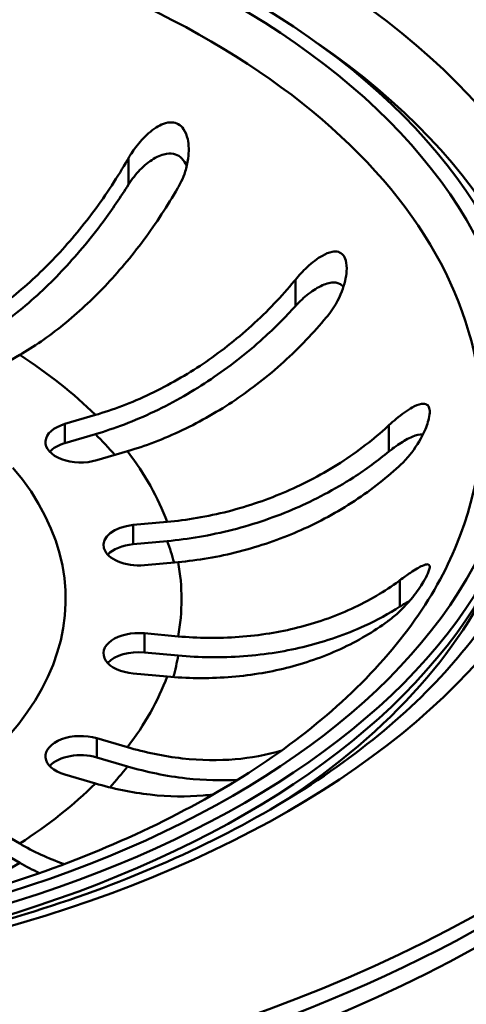
# Model space of a CAD drawing. Units: millimetres. Extents: x 0 to 2100, y 0 to 2970.
# Drawn here: x 1384 to 1403, y 1495 to 1537 of the extents above; entities that cross this region are included whole.
import ezdxf

# ---------------------------------------------------------------- set-up
doc = ezdxf.new("R2010")
doc.units = ezdxf.units.MM
doc.header["$LTSCALE"] = 10
doc.layers.add('Visible Edges(ISO)', color=7, linetype='Continuous', lineweight=50)
doc.layers.add('Visible Tangent Edges(ISO)', color=7, linetype='Continuous', lineweight=50)

msp = doc.modelspace()

# ---------------------------------------------------------------- linework, layer by layer
at = {"layer": 'Visible Edges(ISO)'}
for p, q in [((1384.068, 1522.54), (1383.418, 1522.164)), ((1385.985, 1519.602), (1387.284, 1519.984)), ((1385.985, 1518.785), (1387.284, 1519.168)), ((1388.646, 1518.441), (1387.347, 1518.059)), ((1388.896, 1515.305), (1390.337, 1515.437)), ((1388.896, 1514.488), (1390.337, 1514.62)), ((1390.806, 1513.726), (1389.366, 1513.594)), ((1389.366, 1510.699), (1390.806, 1510.567)), ((1389.366, 1509.882), (1390.806, 1509.751)), ((1390.337, 1508.856), (1388.896, 1508.988)), ((1387.347, 1506.234), (1388.646, 1505.852)), ((1387.347, 1505.418), (1388.646, 1505.036)), ((1387.284, 1504.309), (1385.985, 1504.691)), ((1383.037, 1502.349), (1384.068, 1501.753)), ((1383.037, 1501.532), (1384.068, 1500.937))]:
    msp.add_line(p, q, dxfattribs=at)
for centre, major_axis in [((1363.945, 1521.045), (62.75, 0)), ((1363.945, 1522.429), (57, 0)), ((1363.945, 1520.638), (42, 0))]:
    msp.add_ellipse(centre, major_axis=major_axis, ratio=0.57735, dxfattribs=at)
for centre, major_axis, start_param, end_param in [((1363.945, 1520.841), (-63, 0), 5.497787, 10.210176), ((1363.945, 1521.862), (57.083, 0), 3.056575, 6.368203), ((1363.945, 1520.148), (42, 0), 3.141593, 6.283185), ((1386.666, 1518.83), (-1.5, 0), 5.183628, 8.325221), ((1363.945, 1521.045), (-57, 0), 0.046408, 3.095185), ((1386.666, 1518.014), (1.5, 0), 2.042035, 2.65071), ((1389.131, 1514.45), (-1.5, 0), 4.869469, 8.011061), ((1363.945, 1514.717), (63, 0), 4.011237, 6.283185), ((1389.131, 1513.633), (1.5, 0), 1.727876, 2.65071), ((1363.945, 1519.42), (41.702, 0), 5.562636, 6.059177), ((1389.131, 1509.843), (-1.5, 0), 4.555309, 7.696902), ((1389.131, 1509.027), (1.5, 0), 1.413717, 2.65071), ((1386.666, 1505.463), (-1.5, 0), 4.24115, 7.382743), ((1386.666, 1504.646), (1.5, 0), 1.099557, 2.65071)]:
    msp.add_ellipse(centre, major_axis=major_axis, ratio=0.57735, start_param=start_param, end_param=end_param, dxfattribs=at)
for points, knots in [([(1520.864, 1512.008), (1514.118, 1515.902), (1507.285, 1519.847), (1390.399, 1587.322), (1343.068, 1614.667), (1205.907, 1693.875)], [26.143991, 26.143991, 26.143991, 26.143991, 29.936151, 29.936151, 89.522941, 89.522941, 89.522941, 89.522941]), ([(1390.815, 1529.685), (1390.858, 1529.761), (1390.898, 1529.838), (1391.001, 1530.054), (1391.057, 1530.196), (1391.16, 1530.52), (1391.202, 1530.705), (1391.269, 1531.191), (1391.262, 1531.478), (1391.174, 1531.876), (1391.118, 1532.024), (1390.973, 1532.234), (1390.898, 1532.306), (1390.726, 1532.403), (1390.635, 1532.427), (1390.419, 1532.438), (1390.296, 1532.413), (1389.971, 1532.293), (1389.756, 1532.153), (1389.347, 1531.795), (1389.162, 1531.59), (1388.934, 1531.287), (1388.873, 1531.2), (1388.773, 1531.045), (1388.733, 1530.978), (1388.694, 1530.91)], [0, 0, 0, 0, 0.0259933, 0.0259933, 0.0718052, 0.0718052, 0.1284099, 0.1284099, 0.2213182, 0.2213182, 0.2809966, 0.2809966, 0.324752, 0.324752, 0.3664972, 0.3664972, 0.418696, 0.418696, 0.5079827, 0.5079827, 0.5908057, 0.5908057, 0.6226459, 0.6226459, 0.6460598, 0.6460598, 0.6460598, 0.6460598]), ([(1382.432, 1524.06), (1382.877, 1524.343), (1383.341, 1524.675), (1384.425, 1525.549), (1385.038, 1526.124), (1386.12, 1527.266), (1386.688, 1527.938), (1387.749, 1529.369), (1388.242, 1530.128), (1388.668, 1530.866), (1388.681, 1530.888), (1388.694, 1530.91)], [6.0271347, 6.0271347, 6.0271347, 6.0271347, 6.2084608, 6.2084608, 6.4569495, 6.4569495, 6.7051813, 6.7051813, 6.9534132, 6.9534132, 6.9610067, 6.9610067, 6.9610067, 6.9610067]), ([(1388.694, 1529.787), (1388.732, 1529.848), (1388.771, 1529.907), (1388.887, 1530.07), (1388.967, 1530.171), (1389.219, 1530.46), (1389.408, 1530.636), (1389.807, 1530.92), (1390.008, 1531.021), (1390.337, 1531.106), (1390.476, 1531.117), (1390.716, 1531.069), (1390.815, 1531.024), (1390.99, 1530.882), (1391.061, 1530.789), (1391.134, 1530.643), (1391.151, 1530.604), (1391.165, 1530.564)], [0, 0, 0, 0, 0.0214598, 0.0214598, 0.0599204, 0.0599204, 0.1371965, 0.1371965, 0.2143799, 0.2143799, 0.2700292, 0.2700292, 0.3165424, 0.3165424, 0.3637672, 0.3637672, 0.3802289, 0.3802289, 0.3802289, 0.3802289]), ([(1382.794, 1523.479), (1383.171, 1523.733), (1383.556, 1524.016), (1384.61, 1524.866), (1385.269, 1525.484), (1386.431, 1526.711), (1387.042, 1527.433), (1387.995, 1528.718), (1388.361, 1529.256), (1388.694, 1529.787)], [6.5210961, 6.5210961, 6.5210961, 6.5210961, 6.6721173, 6.6721173, 6.9391445, 6.9391445, 7.205894, 7.205894, 7.3852395, 7.3852395, 7.3852395, 7.3852395]), ([(1390.815, 1529.685), (1390.802, 1529.663), (1390.79, 1529.641), (1390.363, 1528.903), (1389.87, 1528.144), (1388.809, 1526.713), (1388.241, 1526.041), (1387.159, 1524.899), (1386.546, 1524.325), (1385.293, 1523.314), (1384.654, 1522.878), (1384.068, 1522.54)], [0.984539, 0.984539, 0.984539, 0.984539, 0.992132, 0.992132, 1.240364, 1.240364, 1.488596, 1.488596, 1.737085, 1.737085, 1.985573, 1.985573, 1.985573, 1.985573]), ([(1395.786, 1525.735), (1395.941, 1525.925), (1396.108, 1526.103), (1396.501, 1526.472), (1396.725, 1526.643), (1397.073, 1526.84), (1397.215, 1526.901), (1397.443, 1526.944), (1397.534, 1526.944), (1397.687, 1526.899), (1397.751, 1526.859), (1397.803, 1526.8), (1397.859, 1526.736), (1397.9, 1526.654), (1397.964, 1526.421), (1397.973, 1526.263), (1397.945, 1525.843), (1397.876, 1525.546), (1397.619, 1524.88), (1397.409, 1524.512), (1397.148, 1524.192), (1397.148, 1524.192), (1397.148, 1524.192)], [-0.2854381, -0.2854381, -0.2854381, -0.2854381, -0.2201544, -0.2201544, -0.1332599, -0.1332599, -0.0750583, -0.0750583, -0.0347681, -0.0347681, 0, 0, 0, 0.0369284, 0.0369284, 0.0886004, 0.0886004, 0.1712832, 0.1712832, 0.2708194, 0.2708194, 0.2708568, 0.2708568, 0.2708568, 0.2708568]), ([(1387.284, 1519.984), (1388.022, 1520.201), (1388.828, 1520.505), (1390.407, 1521.257), (1391.179, 1521.705), (1392.542, 1522.623), (1393.258, 1523.178), (1394.596, 1524.389), (1395.216, 1525.046), (1395.754, 1525.697), (1395.77, 1525.716), (1395.786, 1525.735)], [5.959972, 5.959972, 5.959972, 5.959972, 6.208461, 6.208461, 6.456949, 6.456949, 6.705181, 6.705181, 6.953413, 6.953413, 6.961007, 6.961007, 6.961007, 6.961007]), ([(1395.786, 1524.612), (1395.834, 1524.665), (1395.882, 1524.717), (1396.021, 1524.856), (1396.113, 1524.942), (1396.395, 1525.182), (1396.592, 1525.322), (1396.984, 1525.534), (1397.169, 1525.599), (1397.451, 1525.629), (1397.562, 1525.616), (1397.724, 1525.538), (1397.78, 1525.492), (1397.826, 1525.432)], [0, 0, 0, 0, 0.0214598, 0.0214598, 0.0599204, 0.0599204, 0.1371965, 0.1371965, 0.2143799, 0.2143799, 0.2700292, 0.2700292, 0.307721, 0.307721, 0.307721, 0.307721]), ([(1387.284, 1519.168), (1388.077, 1519.401), (1388.943, 1519.727), (1390.64, 1520.535), (1391.47, 1521.017), (1392.935, 1522.004), (1393.704, 1522.599), (1394.906, 1523.688), (1395.366, 1524.15), (1395.786, 1524.612)], [6.40509, 6.40509, 6.40509, 6.40509, 6.6721173, 6.6721173, 6.9391445, 6.9391445, 7.205894, 7.205894, 7.3852395, 7.3852395, 7.3852395, 7.3852395]), ([(1397.148, 1524.192), (1397.132, 1524.173), (1397.116, 1524.153), (1396.578, 1523.503), (1395.958, 1522.846), (1394.62, 1521.634), (1393.904, 1521.08), (1392.541, 1520.162), (1391.769, 1519.714), (1390.19, 1518.962), (1389.384, 1518.658), (1388.646, 1518.441)], [0.984539, 0.984539, 0.984539, 0.984539, 0.992132, 0.992132, 1.240364, 1.240364, 1.488596, 1.488596, 1.737085, 1.737085, 1.985573, 1.985573, 1.985573, 1.985573]), ([(1399.761, 1519.549), (1399.864, 1519.644), (1399.967, 1519.734), (1400.316, 1520.024), (1400.55, 1520.189), (1400.891, 1520.378), (1401.024, 1520.435), (1401.233, 1520.473), (1401.317, 1520.466), (1401.425, 1520.39), (1401.458, 1520.341), (1401.477, 1520.271), (1401.487, 1520.237), (1401.492, 1520.199), (1401.5, 1520.06), (1401.486, 1519.948), (1401.418, 1519.645), (1401.342, 1519.434), (1401.09, 1518.904), (1400.885, 1518.576), (1400.511, 1518.118), (1400.374, 1517.971), (1400.23, 1517.838)], [-0.281241, -0.281241, -0.281241, -0.281241, -0.2433988, -0.2433988, -0.1507184, -0.1507184, -0.0875013, -0.0875013, -0.0363703, -0.0363703, 0, 0, 0, 0.0179989, 0.0179989, 0.0593134, 0.0593134, 0.1238844, 0.1238844, 0.2155651, 0.2155651, 0.2635689, 0.2635689, 0.2635689, 0.2635689]), ([(1390.337, 1515.437), (1391.155, 1515.511), (1392.048, 1515.66), (1393.798, 1516.107), (1394.655, 1516.406), (1396.166, 1517.062), (1396.959, 1517.478), (1398.442, 1518.432), (1399.13, 1518.969), (1399.726, 1519.516), (1399.743, 1519.532), (1399.761, 1519.549)], [5.959972, 5.959972, 5.959972, 5.959972, 6.208461, 6.208461, 6.456949, 6.456949, 6.705181, 6.705181, 6.953413, 6.953413, 6.961007, 6.961007, 6.961007, 6.961007]), ([(1399.761, 1518.426), (1399.814, 1518.469), (1399.867, 1518.511), (1400.015, 1518.625), (1400.111, 1518.693), (1400.394, 1518.881), (1400.581, 1518.987), (1400.927, 1519.131), (1401.078, 1519.166), (1401.201, 1519.157), (1401.205, 1519.156), (1401.209, 1519.156)], [0, 0, 0, 0, 0.0214598, 0.0214598, 0.0599204, 0.0599204, 0.1371965, 0.1371965, 0.2143799, 0.2143799, 0.2168599, 0.2168599, 0.2168599, 0.2168599]), ([(1390.337, 1514.62), (1391.216, 1514.701), (1392.176, 1514.86), (1394.056, 1515.341), (1394.977, 1515.662), (1396.6, 1516.366), (1397.454, 1516.814), (1398.785, 1517.671), (1399.296, 1518.044), (1399.761, 1518.426)], [6.40509, 6.40509, 6.40509, 6.40509, 6.6721173, 6.6721173, 6.9391445, 6.9391445, 7.205894, 7.205894, 7.3852395, 7.3852395, 7.3852395, 7.3852395]), ([(1406.614, 1517.849), (1406.237, 1515.23), (1405.054, 1512.599), (1401.209, 1507.805), (1398.691, 1505.634), (1392.568, 1501.859), (1388.993, 1500.246), (1381.099, 1497.72), (1376.779, 1496.81), (1367.83, 1495.8), (1363.203, 1495.704), (1354.128, 1496.343), (1349.683, 1497.077), (1341.448, 1499.29), (1337.659, 1500.766), (1331.124, 1504.273), (1328.378, 1506.302), (1324.146, 1510.674), (1322.676, 1513.013), (1321.595, 1516.19), (1321.395, 1517.019), (1321.276, 1517.849)], [0.868266, 0.868266, 0.868266, 0.868266, 1.219015, 1.219015, 1.538048, 1.538048, 1.850151, 1.850151, 2.163224, 2.163224, 2.477444, 2.477444, 2.791791, 2.791791, 3.105188, 3.105188, 3.417297, 3.417297, 3.732981, 3.732981, 3.844123, 3.844123, 3.844123, 3.844123]), ([(1400.23, 1517.838), (1400.213, 1517.822), (1400.195, 1517.805), (1399.599, 1517.259), (1398.911, 1516.721), (1397.429, 1515.767), (1396.635, 1515.351), (1395.124, 1514.696), (1394.268, 1514.397), (1392.518, 1513.949), (1391.624, 1513.801), (1390.806, 1513.726)], [0.984539, 0.984539, 0.984539, 0.984539, 0.992132, 0.992132, 1.240364, 1.240364, 1.488596, 1.488596, 1.737085, 1.737085, 1.985573, 1.985573, 1.985573, 1.985573]), ([(1402.654, 1514.503), (1401.712, 1512.179), (1400.065, 1509.887), (1395.574, 1505.786), (1392.808, 1503.964), (1386.391, 1500.894), (1382.747, 1499.644), (1374.929, 1497.848), (1370.753, 1497.305), (1362.302, 1496.991), (1358.028, 1497.223), (1349.831, 1498.436), (1345.91, 1499.417), (1338.833, 1502.012), (1335.677, 1503.624), (1330.439, 1507.279), (1328.358, 1509.321), (1326.207, 1512.451), (1325.653, 1513.474), (1325.236, 1514.503)], [1.01524, 1.01524, 1.01524, 1.01524, 1.349256, 1.349256, 1.664247, 1.664247, 1.977549, 1.977549, 2.292037, 2.292037, 2.607189, 2.607189, 2.922055, 2.922055, 3.23581, 3.23581, 3.54922, 3.54922, 3.697149, 3.697149, 3.697149, 3.697149]), ([(1400.23, 1512.955), (1400.388, 1513.073), (1400.538, 1513.179), (1400.881, 1513.408), (1401.056, 1513.512), (1401.28, 1513.613), (1401.359, 1513.637), (1401.451, 1513.627), (1401.479, 1513.608), (1401.5, 1513.532), (1401.497, 1513.479), (1401.477, 1513.407), (1401.463, 1513.357), (1401.442, 1513.299), (1401.365, 1513.124), (1401.298, 1513), (1401.103, 1512.678), (1400.951, 1512.459), (1400.543, 1511.953), (1400.272, 1511.666), (1399.911, 1511.361), (1399.836, 1511.3), (1399.761, 1511.245)], [-0.2830976, -0.2830976, -0.2830976, -0.2830976, -0.2245111, -0.2245111, -0.1370463, -0.1370463, -0.0781235, -0.0781235, -0.0374971, -0.0374971, 0, 0, 0, 0.0266071, 0.0266071, 0.0726853, 0.0726853, 0.1449946, 0.1449946, 0.2406005, 0.2406005, 0.2661061, 0.2661061, 0.2661061, 0.2661061]), ([(1390.806, 1510.567), (1391.624, 1510.492), (1392.518, 1510.477), (1394.268, 1510.605), (1395.124, 1510.747), (1396.635, 1511.126), (1397.429, 1511.397), (1398.911, 1512.08), (1399.599, 1512.491), (1400.195, 1512.929), (1400.213, 1512.942), (1400.23, 1512.955)], [5.959972, 5.959972, 5.959972, 5.959972, 6.208461, 6.208461, 6.456949, 6.456949, 6.705181, 6.705181, 6.953413, 6.953413, 6.961007, 6.961007, 6.961007, 6.961007]), ([(1400.23, 1511.833), (1400.283, 1511.866), (1400.335, 1511.899), (1400.472, 1511.982), (1400.556, 1512.03), (1400.636, 1512.073)], [0, 0, 0, 0, 0.02145984, 0.02145984, 0.05723165, 0.05723165, 0.05723165, 0.05723165]), ([(1390.806, 1509.751), (1391.685, 1509.67), (1392.645, 1509.654), (1394.526, 1509.791), (1395.446, 1509.944), (1397.07, 1510.351), (1397.923, 1510.643), (1399.255, 1511.256), (1399.765, 1511.536), (1400.23, 1511.833)], [6.40509, 6.40509, 6.40509, 6.40509, 6.6721173, 6.6721173, 6.9391445, 6.9391445, 7.205894, 7.205894, 7.3852395, 7.3852395, 7.3852395, 7.3852395]), ([(1399.761, 1511.245), (1399.743, 1511.232), (1399.726, 1511.218), (1399.13, 1510.781), (1398.442, 1510.369), (1396.959, 1509.687), (1396.166, 1509.415), (1394.655, 1509.036), (1393.798, 1508.894), (1392.048, 1508.766), (1391.155, 1508.781), (1390.337, 1508.856)], [0.984539, 0.984539, 0.984539, 0.984539, 0.992132, 0.992132, 1.240364, 1.240364, 1.488596, 1.488596, 1.737085, 1.737085, 1.985573, 1.985573, 1.985573, 1.985573]), ([(1388.646, 1505.852), (1389.384, 1505.635), (1390.19, 1505.464), (1391.769, 1505.288), (1392.541, 1505.281), (1393.876, 1505.395), (1394.562, 1505.52), (1395.207, 1505.717)], [5.9599721, 5.9599721, 5.9599721, 5.9599721, 6.2084608, 6.2084608, 6.4569495, 6.4569495, 6.6950142, 6.6950142, 6.6950142, 6.6950142]), ([(1388.646, 1505.036), (1389.439, 1504.802), (1390.305, 1504.619), (1391.915, 1504.439), (1392.662, 1504.424), (1393.337, 1504.467)], [6.40509, 6.40509, 6.40509, 6.40509, 6.6721173, 6.6721173, 6.9118233, 6.9118233, 6.9118233, 6.9118233]), ([(1392.29, 1503.842), (1392.146, 1503.823), (1392.003, 1503.808), (1391.179, 1503.738), (1390.407, 1503.744), (1388.828, 1503.921), (1388.022, 1504.092), (1387.284, 1504.309)], [1.4369566, 1.4369566, 1.4369566, 1.4369566, 1.488596, 1.488596, 1.7370846, 1.7370846, 1.9855733, 1.9855733, 1.9855733, 1.9855733]), ([(1423.889, 1503.526), (1422.675, 1499.781), (1420.414, 1496.17), (1413.319, 1488.833), (1408.13, 1485.304), (1395.702, 1479.594), (1388.583, 1477.467), (1380.958, 1476.187)], [-6.748765, -6.748765, -6.748765, -6.748765, -4.764908, -4.764908, -2.382204, -2.382204, 0, 0, 0, 0]), ([(1384.068, 1501.753), (1384.654, 1501.415), (1385.293, 1501.112), (1385.934, 1500.89), (1385.948, 1500.885), (1385.962, 1500.88)], [5.9599721, 5.9599721, 5.9599721, 5.9599721, 6.2084608, 6.2084608, 6.2140624, 6.2140624, 6.2140624, 6.2140624])]:
    msp.add_open_spline(points, degree=3, knots=knots, dxfattribs=at)
msp.add_open_spline([(1384.068, 1500.937), (1384.338, 1500.781), (1384.618, 1500.632), (1384.903, 1500.495)], degree=3, dxfattribs=at)
at = {"layer": 'Visible Tangent Edges(ISO)'}
for p, q in [((1388.694, 1530.91), (1388.694, 1529.787)), ((1395.786, 1525.735), (1395.786, 1524.612)), ((1385.985, 1519.602), (1385.985, 1518.785)), ((1399.761, 1519.549), (1399.761, 1518.426)), ((1388.896, 1515.305), (1388.896, 1514.488)), ((1400.23, 1512.955), (1400.23, 1511.833)), ((1389.366, 1510.699), (1389.366, 1509.882)), ((1387.347, 1506.234), (1387.347, 1505.418))]:
    msp.add_line(p, q, dxfattribs=at)
for centre, major_axis in [((1363.945, 1521.329), (44.587, 0)), ((1363.945, 1520.638), (41.277, 0))]:
    msp.add_ellipse(centre, major_axis=major_axis, ratio=0.57735, dxfattribs=at)
for centre, major_axis, start_param, end_param in [((1363.945, 1519.732), (-39.754, 0), 2.911751, 6.513027), ((1363.945, 1519.895), (42.816, 0), 6.200318, 6.981669), ((1363.945, 1512.146), (-27, 0), 3.668416, 3.871407), ((1363.945, 1511.33), (-27, 0), 3.603945, 3.668416), ((1363.945, 1512.146), (27, 0), 0.212664, 0.415655), ((1363.945, 1512.146), (-22.075, 0), 5.828814, 9.879149), ((1363.945, 1511.33), (27, 0), 0.153257, 0.212664), ((1363.945, 1512.146), (27, 0), 6.18169, 6.384681), ((1363.945, 1511.33), (27, 0), 6.122417, 6.18169), ((1363.945, 1512.146), (27, 0), 5.867531, 6.070522), ((1363.945, 1511.33), (27, 0), 5.803898, 5.867531), ((1363.945, 1512.146), (27, 0), 5.553371, 5.756362), ((1363.945, 1510), (60.717, 0), 4.278742, 6.064045), ((1363.945, 1511.33), (27, 0), 5.480882, 5.553371)]:
    msp.add_ellipse(centre, major_axis=major_axis, ratio=0.57735, start_param=start_param, end_param=end_param, dxfattribs=at)

doc.saveas('drawing.dxf')
